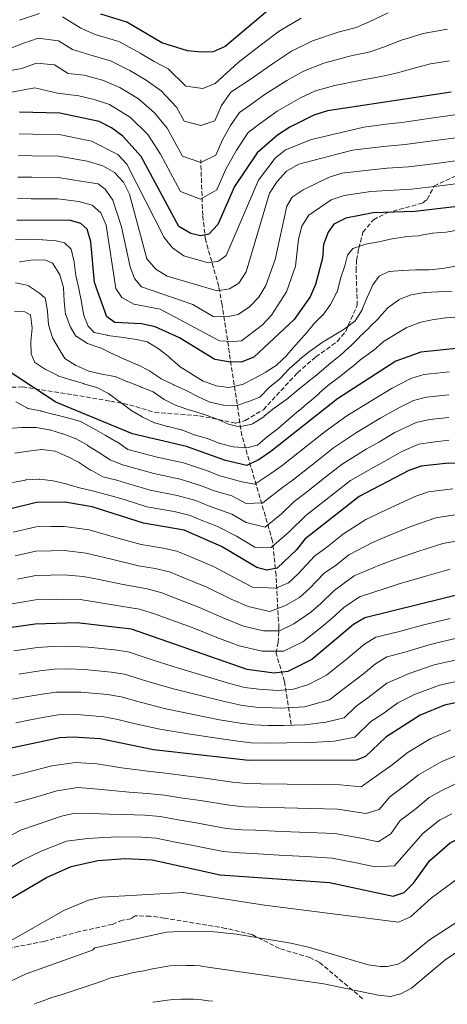
# Model space of a CAD drawing. Units: metres. Extents: x 614272 to 617721, y 4729379 to 4731746.
# Drawn here: x 616933 to 617094, y 4729421 to 4729792 of the extents above; entities that cross this region are included whole.
import ezdxf

# ---------------------------------------------------------------- set-up
doc = ezdxf.new("R2010")
doc.units = ezdxf.units.M
doc.header["$MEASUREMENT"] = 0
doc.linetypes.add('DGN Style 3', pattern=[2.435891, 1.739922, -0.695969])
for name, color, linetype, lineweight in [('Curva de nivel directora', 30, 'Continuous', 30), ('Curva de nivel intermedia', 30, 'Continuous', 0), ('Senda', 7, 'DGN Style 3', 0), ('Vaguada', 142, 'DGN Style 3', 13)]:
    doc.layers.add(name, color=color, linetype=linetype, lineweight=lineweight)

msp = doc.modelspace()

# ---------------------------------------------------------------- linework, layer by layer
at = {"layer": 'Curva de nivel directora', "color": 30, "linetype": 'Continuous', "lineweight": 30, "flags": 128}
for points, elevation in [([(617026.63, 4729795.17), (617010.82, 4729781.91), (617006.25, 4729779.87), (617001.8, 4729779.75), (616996.58, 4729780.18), (616986.97, 4729783.23), (616973.78, 4729790.97), (616963.94, 4729794.04)], 550), ([(617095.97, 4729764.61), (617049.41, 4729757.58), (617044.18, 4729755.91), (617035.22, 4729751.45), (617030.52, 4729748.48), (617022.86, 4729741.75), (617014.26, 4729729.1), (617007.99, 4729714.8), (617004.61, 4729711.12), (617001.52, 4729710.42), (616997.83, 4729711.33), (616993.39, 4729714), (616979.11, 4729740.35), (616972.24, 4729748.03), (616967.94, 4729751.2), (616963.33, 4729753.52), (616948.52, 4729756.72), (616933.38, 4729757.04)], 575), ([(617108.02, 4729722.61), (617082.27, 4729719.71), (617066.58, 4729719.11), (617056.28, 4729717.08), (617051.79, 4729714.9), (617049.65, 4729711.82), (617047.84, 4729707.16), (617047.43, 4729702.08), (617044.78, 4729692.14), (617042.83, 4729687.53), (617036.74, 4729678.95), (617021.61, 4729664.73), (617016.79, 4729662.89), (617012.04, 4729662.95), (617006.85, 4729663.91), (616993.6, 4729672.07), (616984.45, 4729676.21), (616979.33, 4729677.31), (616969.28, 4729677.81), (616966.24, 4729679.93), (616961.55, 4729692.88), (616960.23, 4729708.17), (616958.84, 4729712.97), (616956.43, 4729715.16), (616952.55, 4729716.26), (616932.32, 4729716.39)], 600), ([(617203.88, 4729666.23), (617193.81, 4729665.42), (617178.3, 4729666.8), (617152.01, 4729665.27), (617110.14, 4729669.28), (617084.53, 4729666.64), (617075.15, 4729663.17), (617053.09, 4729648.99), (617028, 4729629.17), (617023.64, 4729626.11), (617018.99, 4729623.92), (617010.97, 4729625.73), (616996.2, 4729631.07), (616975.92, 4729635.77), (616946.96, 4729647.71), (616925.29, 4729661.92)], 625), ([(617213.59, 4729624.92), (617189.34, 4729621.63), (617157.88, 4729620.03), (617147.61, 4729620.36), (617110.8, 4729624.33), (617094.97, 4729624.81), (617084.7, 4729623.64), (617079.98, 4729621.98), (617061.25, 4729612.14), (617040.84, 4729596.1), (617037.72, 4729592.08), (617030.4, 4729585.22), (617026.51, 4729584.4), (617022.77, 4729585.42), (617009.46, 4729593.3), (616995.4, 4729599.51), (616980.02, 4729602.09), (616960.71, 4729608.35), (616950.38, 4729610.05), (616939.72, 4729609.93), (616919.79, 4729605.01)], 650), ([(617223.93, 4729580.88), (617196.75, 4729577.25), (617170.73, 4729576.84), (617139.75, 4729574.87), (617103.13, 4729576.21), (617063.48, 4729566.51), (617059.15, 4729563.95), (617043.45, 4729550.71), (617034.42, 4729546.27), (617029.31, 4729545.62), (617019.13, 4729546.93), (616975.5, 4729562.13), (616954.98, 4729564.55), (616939.23, 4729564.06), (616924.02, 4729561.96)], 675), ([(617327.9, 4729560.91), (617307.76, 4729556.28), (617282.27, 4729551.8), (617252.83, 4729542.12), (617252.5, 4729542.01), (617233.82, 4729539.5), (617216.64, 4729537.2), (617195.92, 4729534.99), (617180.58, 4729534.28), (617144.48, 4729535.41), (617124.12, 4729537.69), (617108.83, 4729536.81), (617093.48, 4729533.55), (617084.22, 4729529.7), (617071.3, 4729521.48), (617063.71, 4729514.13), (617060.19, 4729512.8), (617019.72, 4729512.65), (616983.78, 4729516.73), (616963.69, 4729520.78), (616953.6, 4729521.49), (616948.55, 4729521.26), (616928.37, 4729516.88)], 700), ([(616930.06, 4729460.59), (616943.44, 4729468.59), (616952.83, 4729472.76), (616962.82, 4729474.94), (616973.21, 4729475.77), (616983.3, 4729475.27), (617008.89, 4729469.62), (617050.15, 4729466.63), (617074.06, 4729461.47), (617078.23, 4729462.92), (617081.81, 4729466.42), (617087.8, 4729474.84), (617095.52, 4729481.6), (617104.74, 4729486.19), (617124.7, 4729491.87), (617139.96, 4729494.88), (617149.97, 4729495.86), (617160.95, 4729496.05), (617202.47, 4729493.51), (617244.5, 4729494.47)], 725)]:
    msp.add_lwpolyline(points, dxfattribs=dict(at, elevation=elevation))
at = {"layer": 'Curva de nivel intermedia', "color": 30, "linetype": 'Continuous', "lineweight": 0, "flags": 128}
for points, elevation in [([(616940.89, 4729794.28), (616933.32, 4729791.73)], 555), ([(617039.46, 4729792.51), (617031.18, 4729787.65), (617024.01, 4729782.18), (617015.7, 4729775.81), (617007.05, 4729767.88), (617002.36, 4729766.02), (616995.94, 4729766.94), (616989.27, 4729773.42), (616984.02, 4729776.19), (616978.79, 4729779.31), (616970.71, 4729783.69), (616961.86, 4729786.36), (616956.46, 4729788.72), (616949.5, 4729793.07)], 555), ([(617072.18, 4729794.59), (617065.07, 4729791.18), (617060.1, 4729789.06), (617053.41, 4729787.23), (617043.7, 4729784.04), (617035.74, 4729780.13), (617029.05, 4729775.61), (617020.58, 4729769.72), (617012.89, 4729764.62), (617009.45, 4729759.56), (617006.94, 4729753.84), (617001.69, 4729752.02), (616995.3, 4729753.7), (616992.44, 4729758.98), (616986.73, 4729765.15), (616981.08, 4729769.15), (616974.92, 4729772.86)], 560), ([(617094.62, 4729788.35), (617085.39, 4729786.82), (617076.81, 4729784.09), (617070.43, 4729781.57), (617065.46, 4729779.91), (617057.71, 4729778.2), (617047.94, 4729775.57), (617040.29, 4729772.62), (617034.09, 4729769.04), (617025.46, 4729763.63), (617020.38, 4729759.87), (617016.21, 4729757), (617012.84, 4729752.04), (617009.85, 4729746.66), (617007.29, 4729740.83), (617001.63, 4729738.15), (616994.67, 4729740.47), (616991.81, 4729745.74), (616988.95, 4729751.02), (616984.19, 4729756.89), (616978.13, 4729762.11), (616971.06, 4729766.42)], 565), ([(616974.92, 4729772.86), (616967.64, 4729776.41), (616959.79, 4729778.68), (616953.23, 4729780.74), (616948.01, 4729784.01), (616940.3, 4729784.94), (616934.62, 4729783.03), (616929.01, 4729780.88)], 560), ([(616971.06, 4729766.42), (616964.57, 4729769.13), (616957.71, 4729771), (616951.69, 4729771.71), (616946.51, 4729774.95), (616939.71, 4729775.6), (616934.05, 4729773.61), (616927.23, 4729772.25)], 565), ([(617095.29, 4729776.48), (617088.2, 4729775.34), (617081.45, 4729773.6), (617075.78, 4729771.97), (617070.83, 4729770.77), (617062, 4729769.16), (617052.18, 4729767.1), (617044.85, 4729765.1), (617039.13, 4729762.47), (617030.34, 4729757.54), (617023.57, 4729752.53), (617019.53, 4729749.38), (617015.04, 4729742.76), (617011.05, 4729735.59), (617007.64, 4729727.81), (617001.57, 4729724.29), (616994.03, 4729727.23), (616990.22, 4729734.27), (616986.41, 4729741.3), (616981.65, 4729748.62), (616975.19, 4729755.07), (616967.19, 4729759.97), (616961.51, 4729761.85), (616955.63, 4729763.31), (616947.6, 4729764.27), (616939.11, 4729766.27), (616930.31, 4729764.64)], 570), ([(617097.39, 4729756.09), (617087.49, 4729754.68), (617077.41, 4729753.24), (617071.45, 4729752.56), (617063.09, 4729751.43), (617043.31, 4729746.84), (617033.54, 4729742.87), (617029.65, 4729739.73), (617023.32, 4729731.46), (617011.23, 4729703.01), (617008.31, 4729700.97), (617004.37, 4729700.31), (616995.19, 4729702.99), (616991.01, 4729705.96), (616987.78, 4729709.79), (616973.82, 4729737.54), (616970.36, 4729741.17), (616960.4, 4729746.21), (616948.32, 4729748.63), (616938.33, 4729748.81), (616933.17, 4729748.91)], 580), ([(617098.8, 4729747.58), (617088.9, 4729746.24), (617078.62, 4729744.86), (617071.66, 4729744.25), (617063.96, 4729743.35), (617058.78, 4729742.77), (617038.52, 4729737.52), (617033.94, 4729734.88), (617030.38, 4729730.98), (617027.49, 4729726.56), (617018.74, 4729696.9), (617015.94, 4729692.62), (617012.41, 4729690.5), (617007.84, 4729689.73), (616989, 4729695.32), (616984.7, 4729697.97), (616981.31, 4729701.77), (616974.72, 4729726.17), (616972.48, 4729730.65), (616969.06, 4729734.35), (616964.77, 4729736.91), (616958.82, 4729738.62), (616948.13, 4729740.55), (616938.13, 4729740.7), (616932.96, 4729740.78)], 585), ([(617100.22, 4729739.07), (617090.3, 4729737.8), (617079.84, 4729736.47), (617071.86, 4729735.94), (617064.84, 4729735.27), (617054.81, 4729734.1), (617049.77, 4729732.5), (617040.22, 4729727.88), (617036.01, 4729725.01), (617034.09, 4729721.67), (617029.65, 4729701.57), (617026.17, 4729691.76), (617023.51, 4729687.34), (617019.94, 4729683.71), (617015.65, 4729680.82), (617011.3, 4729679.95), (617006.3, 4729680.11), (616998.64, 4729684.65), (616979.3, 4729691.27), (616976.67, 4729694.33), (616975.03, 4729698.84), (616971.74, 4729713.93), (616968.45, 4729723.87), (616965.59, 4729728.03), (616962.9, 4729730.05), (616957.24, 4729731.02), (616947.93, 4729732.46), (616937.94, 4729732.59), (616932.75, 4729732.65)], 590), ([(617101.64, 4729730.56), (617091.71, 4729729.37), (617081.05, 4729728.09), (617072.07, 4729727.63), (617065.71, 4729727.19), (617055.7, 4729725.74), (617050.75, 4729724.11), (617042.28, 4729718.26), (617039.74, 4729714.1), (617038.43, 4729709.27), (617037.25, 4729699.06), (617033.87, 4729689.39), (617028.27, 4729680.6), (617024.93, 4729676.88), (617016.9, 4729670.85), (617013.71, 4729670.59), (617008.68, 4729670.93), (616986.32, 4729682.77), (616976.38, 4729684.7), (616971.89, 4729687.25), (616969.64, 4729690.63), (616965.95, 4729714.56), (616963.93, 4729719.13), (616960.65, 4729722.06), (616955.67, 4729723.42), (616947.74, 4729724.38), (616937.74, 4729724.47), (616932.54, 4729724.52)], 595), ([(617098.98, 4729712.76), (617094.05, 4729711.92), (617094.02, 4729711.92), (617089.04, 4729711.47), (617088.98, 4729711.46), (617084.06, 4729710.55), (617083.83, 4729710.52), (617078.84, 4729710.18), (617078.65, 4729710.15), (617073.71, 4729709.33), (617073.58, 4729709.3), (617068.68, 4729708.27), (617068.65, 4729708.26), (617063.73, 4729707.32), (617063.67, 4729707.31), (617058.95, 4729705.66), (617058.92, 4729705.64), (617056.92, 4729703.15), (617055.88, 4729699.11), (617054.27, 4729694.38), (617054.22, 4729694.25), (617052.99, 4729689.4), (617052.92, 4729689.19), (617050.57, 4729684.78), (617050.46, 4729684.62), (617047.55, 4729680.56), (617047.52, 4729680.53), (617043.99, 4729676.99), (617043.97, 4729676.96), (617040.77, 4729673.12), (617040.67, 4729673.01), (617037.31, 4729669.31), (617037.3, 4729669.3), (617034.09, 4729665.46), (617034.04, 4729665.41), (617030.44, 4729661.94), (617030.4, 4729661.9), (617026.23, 4729659.15), (617026.18, 4729659.12), (617021.79, 4729656.72), (617017.32, 4729654.47), (617017.24, 4729654.43), (617012.35, 4729653.34), (617007.39, 4729653.96), (617007.37, 4729653.97), (617002.65, 4729655.63), (617002.54, 4729655.69), (616998.3, 4729658.33), (616998.09, 4729658.47), (616993.83, 4729661.09), (616993.7, 4729661.17), (616990, 4729664.54), (616989.99, 4729664.55), (616986.08, 4729667.66), (616985.91, 4729667.79), (616981.67, 4729670.44), (616981.56, 4729670.48), (616976.68, 4729671.55), (616976.48, 4729671.58), (616971.52, 4729672.24), (616971.45, 4729672.25), (616966.5, 4729672.96), (616966.38, 4729672.98), (616961.5, 4729674.08), (616961.49, 4729674.09), (616959.18, 4729676.42), (616957.61, 4729680.48), (616956.66, 4729685.39), (616956.62, 4729685.56), (616955.72, 4729690.48), (616955.69, 4729690.63), (616954.51, 4729695.49), (616954.49, 4729695.58), (616953.97, 4729700.55), (616953.95, 4729700.66), (616952.74, 4729705.51), (616952.69, 4729705.63), (616950.27, 4729707.89), (616947.09, 4729708.59), (616942.1, 4729708.95), (616941.88, 4729708.96), (616936.89, 4729709.27), (616936.85, 4729709.28), (616931.85, 4729709.01)], 605), ([(617097.68, 4729699.05), (617092.75, 4729698.21), (617092.63, 4729698.2), (617087.65, 4729697.7), (617082.65, 4729697.6), (617082.6, 4729697.6), (617077.6, 4729697.37), (617077.54, 4729697.37), (617072.55, 4729697.09), (617072.45, 4729697.09), (617068.85, 4729695.21), (617066.48, 4729692.02), (617064.41, 4729687.47), (617064.35, 4729687.35), (617062.45, 4729682.72), (617062.41, 4729682.62), (617059.74, 4729678.39), (617059.63, 4729678.27), (617055.66, 4729675.23), (617047.05, 4729670.13), (617046.96, 4729670.07), (617042.9, 4729667.14), (617042.72, 4729667), (617038.87, 4729663.82), (617038.81, 4729663.76), (617035.05, 4729660.47), (617034.87, 4729660.31), (617031.47, 4729656.65), (617031.37, 4729656.55), (617027.5, 4729653.38), (617027.43, 4729653.32), (617023.93, 4729649.74), (617023.86, 4729649.7), (617019.98, 4729648.2), (617015.25, 4729646.57), (617015.22, 4729646.56), (617010.22, 4729646.58), (617010.05, 4729646.6), (617005.18, 4729647.75), (617005.07, 4729647.8), (617000.52, 4729649.88), (617000.51, 4729649.88), (616996.07, 4729652.18), (616995.92, 4729652.25), (616991.36, 4729654.3), (616991.18, 4729654.38), (616986.7, 4729656.6), (616986.62, 4729656.64), (616982.48, 4729659.45), (616982.35, 4729659.53), (616977.9, 4729661.8), (616977.72, 4729661.88), (616973.1, 4729663.79), (616973.01, 4729663.83), (616968.48, 4729665.94), (616968.32, 4729666.02), (616963.82, 4729668.2), (616963.71, 4729668.26), (616958.98, 4729669.89), (616958.91, 4729669.92), (616954.69, 4729672.6), (616954.6, 4729672.7), (616952.49, 4729676.07), (616950.73, 4729680.75), (616950.71, 4729680.86), (616950.15, 4729685.83), (616950.15, 4729685.86), (616949.92, 4729690.85), (616949.91, 4729690.95), (616948.51, 4729695.75), (616948.51, 4729695.76), (616945.92, 4729700.03), (616945.8, 4729700.14), (616943.12, 4729701.3), (616938.49, 4729701.41), (616933.55, 4729700.67), (616933.35, 4729700.64)], 610), ([(617091.15, 4729689.39), (617091.04, 4729689.39), (617086.05, 4729689.16), (617085.86, 4729689.15), (617080.94, 4729688.28), (617080.88, 4729688.26), (617076.23, 4729686.42), (617076.2, 4729686.4), (617072.17, 4729683.45), (617072.04, 4729683.31), (617068.76, 4729679.54), (617068.65, 4729679.42), (617065.12, 4729675.88), (617065.07, 4729675.83), (617061.47, 4729672.36), (617061.39, 4729672.28), (617057.84, 4729668.75), (617057.68, 4729668.6), (617053.95, 4729665.27), (617053.76, 4729665.1), (617049.89, 4729661.92), (617049.88, 4729661.91), (617046.07, 4729658.67), (617045.84, 4729658.48), (617041.92, 4729655.37), (617041.79, 4729655.26), (617037.88, 4729652.14), (617037.76, 4729652.04), (617033.95, 4729648.8), (617033.72, 4729648.61), (617029.6, 4729645.76), (617029.42, 4729645.62), (617025.56, 4729642.44), (617025.35, 4729642.27), (617021.12, 4729639.63), (617020.91, 4729639.52), (617016.06, 4729638.51), (617012.1, 4729639.42), (617007.52, 4729641.42), (617007.37, 4729641.48), (617002.69, 4729643.23), (617002.51, 4729643.29), (616997.72, 4729644.7), (616997.52, 4729644.77), (616992.78, 4729646.37), (616992.58, 4729646.44), (616988.12, 4729648.69), (616987.88, 4729648.83), (616983.72, 4729651.6), (616983.53, 4729651.69), (616978.9, 4729653.59), (616978.76, 4729653.64), (616974.08, 4729655.39), (616973.95, 4729655.43), (616969.36, 4729657.41), (616969.24, 4729657.45), (616964.33, 4729658.38), (616964.32, 4729658.38), (616959.44, 4729659.5), (616959.25, 4729659.55), (616954.68, 4729661.57), (616954.6, 4729661.61), (616950.37, 4729664.28), (616948.25, 4729667.72), (616945.77, 4729672.06), (616945.75, 4729672.11), (616944.27, 4729676.89), (616944.25, 4729677.02), (616943.87, 4729682.01), (616943.86, 4729682.18), (616942.95, 4729687.09), (616942.92, 4729687.13), (616940.86, 4729688.8), (616936.75, 4729691.64), (616936.66, 4729691.69), (616931.86, 4729692.8)], 615), ([(617096.15, 4729689.47), (617091.15, 4729689.39)], 615), ([(617099, 4729679.96), (617094.02, 4729679.55), (617093.76, 4729679.53), (617088.81, 4729678.81), (617088.79, 4729678.81), (617083.91, 4729677.75), (617083.84, 4729677.73), (617079.19, 4729675.88), (617079.06, 4729675.82), (617070.52, 4729670.65), (617070.38, 4729670.54), (617066.64, 4729667.22), (617066.47, 4729667.09), (617062.38, 4729664.22), (617062.21, 4729664.09), (617058.37, 4729660.89), (617058.3, 4729660.83), (617054.43, 4729657.65), (617054.42, 4729657.64), (617050.36, 4729654.73), (617050.14, 4729654.55), (617046.4, 4729651.23), (617046.38, 4729651.21), (617042.6, 4729647.94), (617042.47, 4729647.83), (617038.64, 4729644.61), (617038.6, 4729644.57), (617034.76, 4729641.36), (617030.93, 4729637.95), (617030.75, 4729637.8), (617026.71, 4729634.85), (617022.94, 4729631.58), (617022.91, 4729631.56), (617018.96, 4729630.51), (617013.97, 4729630.87), (617013.79, 4729630.91), (617008.95, 4729632.13), (617008.83, 4729632.17), (617004.19, 4729634.03), (617004.02, 4729634.09), (616999.21, 4729635.48), (616999.11, 4729635.51), (616994.44, 4729637.28), (616994.22, 4729637.34), (616989.37, 4729638.58), (616989.14, 4729638.64), (616984.32, 4729639.96), (616984.15, 4729640.01), (616979.64, 4729642.15), (616979.55, 4729642.2), (616975.24, 4729644.75), (616975.12, 4729644.84), (616971.14, 4729647.87), (616970.91, 4729648.04), (616966.89, 4729651.02), (616966.88, 4729651.03), (616962.41, 4729653.27), (616962.34, 4729653.29), (616957.55, 4729654.73), (616957.41, 4729654.77), (616952.62, 4729656.19), (616952.55, 4729656.21), (616947.79, 4729657.74), (616947.73, 4729657.76), (616943.28, 4729660.04), (616943.16, 4729660.11), (616938.99, 4729662.87), (616938.95, 4729662.92), (616937.72, 4729665.93), (616937.63, 4729670.66), (616938.12, 4729675.64), (616938.12, 4729675.72), (616937.4, 4729680.67), (616937.39, 4729680.69), (616935.35, 4729681.81), (616931.39, 4729682.01)], 620), ([(617095.17, 4729659.15), (617085.62, 4729658.16), (617080.81, 4729656.65), (617073.69, 4729653.1), (617066.02, 4729648.44), (617056.7, 4729642.66), (617048.45, 4729636.66), (617041.38, 4729631.09), (617032.29, 4729623.91), (617028.01, 4729620.84), (617022.01, 4729616.86), (617017.08, 4729617.79), (617008.84, 4729620.05), (617004.09, 4729621.85), (616995.05, 4729624.92), (616985.17, 4729627.08), (616979.37, 4729628.6), (616974.19, 4729629.89), (616970.09, 4729632.75), (616969.92, 4729632.87), (616965.59, 4729635.36), (616965.57, 4729635.38), (616961.21, 4729637.83), (616960.99, 4729637.95), (616956.58, 4729640.31), (616956.28, 4729640.45)], 630), ([(617095.12, 4729650.57), (617086.72, 4729649.68), (617081.78, 4729648.4), (617076.44, 4729645.74), (617069.51, 4729641.83), (617060.31, 4729636.33), (617051.65, 4729630.53), (617045.37, 4729625.58), (617036.58, 4729618.65), (617032.39, 4729615.58), (617025.02, 4729609.81), (617018.78, 4729609.54), (617013.35, 4729612.48), (617006.71, 4729614.37), (617001.92, 4729616.26), (616993.9, 4729618.78), (616983.88, 4729620.83), (616977.15, 4729622.74), (616972.08, 4729624.1), (616967.45, 4729625.99), (616967.42, 4729626), (616963.26, 4729628.77), (616963.2, 4729628.81), (616958.98, 4729631.49), (616958.77, 4729631.62), (616954.42, 4729634.09)], 635), ([(616956.28, 4729640.45), (616951.49, 4729641.87), (616951.35, 4729641.9), (616946.49, 4729643.06), (616946.33, 4729643.1), (616941.51, 4729644.43), (616941.38, 4729644.47), (616936.47, 4729645.41), (616936.32, 4729645.46), (616931.93, 4729647.84)], 630), ([(617095.07, 4729641.98), (617087.81, 4729641.2), (617082.76, 4729640.15), (617074.68, 4729636.29), (617068.66, 4729632.73), (617063.91, 4729629.99), (617054.85, 4729624.4), (617049.35, 4729620.07), (617040.88, 4729613.39), (617036.77, 4729610.31), (617032.09, 4729605.69), (617025.84, 4729600.7), (617018.68, 4729602.35), (617013.27, 4729605.55), (617004.58, 4729608.7), (616999.74, 4729610.68), (616992.76, 4729612.63), (616982.6, 4729614.59), (616974.94, 4729616.89), (616969.97, 4729618.3), (616964.67, 4729619.66), (616960.29, 4729622.07), (616960.12, 4729622.16), (616955.92, 4729624.87), (616955.77, 4729624.96)], 640), ([(616954.42, 4729634.09), (616954.32, 4729634.13), (616949.62, 4729635.82), (616949.56, 4729635.84), (616944.78, 4729637.29), (616944.52, 4729637.36), (616939.59, 4729638.2), (616939.4, 4729638.22), (616934.4, 4729638.27), (616934.21, 4729638.26), (616929.23, 4729637.81)], 635), ([(617095.02, 4729633.4), (617088.91, 4729632.72), (617083.73, 4729631.89), (617077.33, 4729629.14), (617072.1, 4729626.19), (617067.52, 4729623.66), (617058.05, 4729618.27), (617053.34, 4729614.56), (617045.17, 4729608.13), (617041.15, 4729605.05), (617034.91, 4729598.89), (617028.12, 4729592.96), (617022.01, 4729593.12), (617015.13, 4729597.2), (617007.71, 4729601.04), (617002.45, 4729603.02), (616997.57, 4729605.1), (616991.61, 4729606.49), (616981.31, 4729608.34), (616972.72, 4729611.03), (616967.86, 4729612.51), (616960.8, 4729614.32), (616955.94, 4729615.52), (616955.9, 4729615.53), (616951.09, 4729616.9), (616950.91, 4729616.95)], 645), ([(616955.77, 4729624.96), (616951.35, 4729627.29), (616951.33, 4729627.29), (616946.77, 4729629.33), (616946.76, 4729629.34), (616941.78, 4729629.88), (616941.56, 4729629.86), (616936.6, 4729629.26), (616936.57, 4729629.26), (616931.62, 4729628.54)], 640), ([(616950.91, 4729616.95), (616946.05, 4729618.12), (616945.97, 4729618.14), (616941, 4729618.7), (616940.76, 4729618.71), (616935.76, 4729618.43), (616935.55, 4729618.4), (616930.63, 4729617.53)], 645), ([(616930.87, 4729598.7), (616939.62, 4729600.76), (616945.3, 4729600.84), (616950.3, 4729600.92), (616959.56, 4729599.59), (616969.52, 4729596.8), (616979.12, 4729594.1), (616987.47, 4729592.7), (616992.59, 4729591.63), (616997.47, 4729589.56), (617006.67, 4729585.67), (617015.77, 4729580.75), (617021.1, 4729578.05), (617029.9, 4729577.67), (617034.62, 4729579.68), (617038.32, 4729583.07), (617044.5, 4729589.67), (617049.12, 4729593.13), (617055.41, 4729598.07), (617063.8, 4729603.52), (617073.64, 4729608.15), (617082.66, 4729612.35), (617087.41, 4729613.92), (617096.6, 4729615.09)], 655), ([(616931.72, 4729589.87), (616939.52, 4729591.58), (616945.22, 4729591.69), (616950.22, 4729591.79), (616958.41, 4729590.83), (616968.53, 4729588.43), (616978.21, 4729586.11), (616984.48, 4729585.06), (616989.78, 4729583.75), (616994.62, 4729581.78), (617003.89, 4729578.04), (617013.06, 4729573.53), (617019.42, 4729570.68), (617027.63, 4729568.89), (617033.29, 4729570.93), (617038.84, 4729574.14), (617042.57, 4729577.49), (617048.16, 4729583.24), (617052.71, 4729586.47), (617057.42, 4729590.18), (617066.35, 4729594.91), (617071.56, 4729597.11), (617080.75, 4729600.85), (617090.13, 4729604.19), (617098.23, 4729605.37)], 660), ([(616932.57, 4729581.04), (616939.42, 4729582.41), (616945.14, 4729582.54), (616950.14, 4729582.66), (616957.27, 4729582.07), (616962.66, 4729581.02), (616972.42, 4729579.08), (616981.48, 4729577.42), (616986.97, 4729575.86), (616991.77, 4729574), (617001.1, 4729570.41), (617010.36, 4729566.31), (617017.75, 4729563.31), (617025.22, 4729561.52), (617031.26, 4729561.52), (617036.67, 4729564.19), (617043.06, 4729568.59), (617046.82, 4729571.9), (617051.83, 4729576.81), (617059.44, 4729582.29), (617068.89, 4729586.3), (617073.98, 4729588.16), (617083.35, 4729591.45), (617092.84, 4729594.47), (617097.88, 4729595.42)], 665), ([(616998.31, 4729562.78), (617007.66, 4729559.09), (617016.08, 4729555.94), (617024.79, 4729553.89), (617032.84, 4729553.9), (617040.06, 4729557.45), (617047.28, 4729563.05), (617051.07, 4729566.31), (617055.49, 4729570.38), (617061.46, 4729574.4), (617071.44, 4729577.69), (617076.41, 4729579.22), (617085.95, 4729582.05), (617095.55, 4729584.75)], 670), ([(616923.17, 4729570.57), (616933.42, 4729572.21), (616939.32, 4729573.24), (616945.06, 4729573.39), (616950.06, 4729573.52), (616956.12, 4729573.31), (616961.63, 4729572.45), (616971.48, 4729570.9), (616978.49, 4729569.78), (616984.16, 4729567.98), (616988.92, 4729566.23), (616998.31, 4729562.78)], 670), ([(617095.52, 4729566.22), (617085.65, 4729563.88), (617076.03, 4729561.2), (617067.62, 4729559.15), (617063.32, 4729556.56), (617057.2, 4729551.41), (617049.02, 4729544.87), (617042.21, 4729541.36), (617036.57, 4729539.56), (617030.49, 4729539.04), (617023.43, 4729539.54), (617018.25, 4729540.19), (617012.49, 4729541.73), (617002.95, 4729544.59), (616993.17, 4729547.47), (616983.66, 4729550.5), (616974.21, 4729553.65), (616969.16, 4729554.33), (616959.2, 4729555.41), (616950.7, 4729555.81), (616945.69, 4729555.64), (616940.11, 4729555.29), (616931.21, 4729553.98)], 680), ([(617102.49, 4729559.74), (617092.75, 4729557.48), (617087.61, 4729556.3), (617078.08, 4729553.33), (617071.77, 4729551.79), (617067.49, 4729549.17), (617062.9, 4729545.31), (617054.59, 4729539.02), (617050.14, 4729535.55), (617040.73, 4729532.87), (617031.66, 4729532.46), (617022.5, 4729532.82), (617017.38, 4729533.44), (617010.57, 4729534.88), (617000.93, 4729537.31), (616990.82, 4729539.79), (616981.24, 4729542.55), (616972.93, 4729545.16), (616967.8, 4729545.94), (616957.8, 4729546.93), (616951.43, 4729547.23), (616946.41, 4729547.05), (616941, 4729546.52), (616933.1, 4729545.27)], 685), ([(617099.73, 4729551), (617089.57, 4729548.71), (617080.12, 4729545.45), (617071.66, 4729541.79), (617064.54, 4729536.31), (617060.16, 4729533.17), (617055.6, 4729528.76), (617048.7, 4729527.07), (617040.88, 4729526.15), (617032.84, 4729525.87), (617026.84, 4729525.85), (617021.57, 4729526.1), (617016.5, 4729526.7), (617008.65, 4729528.04), (616998.91, 4729530.03), (616988.48, 4729532.1), (616978.82, 4729534.6), (616971.64, 4729536.67), (616966.43, 4729537.55), (616956.4, 4729538.45), (616947.12, 4729538.45), (616941.89, 4729537.74), (616934.99, 4729536.56), (616929.94, 4729535.63)], 690), ([(617101.83, 4729543.38), (617091.53, 4729541.13), (617082.17, 4729537.57), (617075.83, 4729534.4), (617070.16, 4729530.32), (617065.73, 4729527.33), (617059.65, 4729521.45), (617051.94, 4729519.93), (617043.04, 4729519.45), (617034.01, 4729519.29), (617026.01, 4729519.26), (617020.65, 4729519.37), (617015.63, 4729519.96), (617006.73, 4729521.19), (616996.9, 4729522.75), (616986.13, 4729524.42), (616976.4, 4729526.65), (616970.36, 4729528.18), (616965.06, 4729529.16), (616955, 4729529.97), (616947.83, 4729529.85), (616942.77, 4729528.97), (616936.88, 4729527.85), (616931.91, 4729526.85)], 695), ([(617095.74, 4729524.08), (617088.32, 4729520.99), (617079.73, 4729515.78), (617073.27, 4729510.72), (617066.5, 4729505.9), (617061.99, 4729502.74), (617054.18, 4729503.55), (617044.19, 4729503.67), (617034.19, 4729503.78), (617024.2, 4729503.9), (617018.83, 4729503.95), (617013.58, 4729504.5), (617003.16, 4729505.95), (616994.97, 4729506.99), (616989.43, 4729507.79), (616982.69, 4729508.49), (616976.75, 4729509.25), (616971.75, 4729509.95), (616962.54, 4729511.4), (616954.47, 4729511.97), (616945.49, 4729510.71), (616935.8, 4729508.18), (616927.54, 4729506.12)], 705), ([(617097.99, 4729514.6), (617092.43, 4729512.29), (617083.67, 4729507.24), (617078.83, 4729503.44), (617072.82, 4729499), (617068.84, 4729494.25), (617063.78, 4729492.69), (617053.17, 4729494.32), (617043.18, 4729494.59), (617033.19, 4729494.85), (617023.2, 4729495.12), (617017.93, 4729495.26), (617012.41, 4729495.78), (617001.5, 4729497.55), (616994.01, 4729498.63), (616987.9, 4729499.66), (616981.59, 4729500.25), (616974.62, 4729500.78), (616969.51, 4729501.2), (616961.39, 4729502.01), (616955.33, 4729502.44), (616947.33, 4729501.22), (616937.71, 4729498.28)], 710), ([(617348.25, 4729508.24), (617312.83, 4729500.09), (617287.81, 4729492.09), (617257.01, 4729485.62), (617231, 4729483.83), (617204.96, 4729485.63), (617158.08, 4729485.1), (617132.61, 4729480.99), (617122.33, 4729478.89), (617117.48, 4729477.11), (617113.41, 4729474.2), (617104.73, 4729472.78), (617088.39, 4729460.74), (617080.68, 4729453.67), (617076.08, 4729451.68), (617025.62, 4729458.12), (616994.95, 4729462.93), (616964.26, 4729461.2), (616959.35, 4729460.05), (616950.05, 4729456.11), (616919.04, 4729438.47)], 730), ([(617100.24, 4729505.13), (617092.16, 4729501.18), (617087.62, 4729498.69), (617082.79, 4729494.61), (617076.75, 4729490.02), (617073.16, 4729484.97), (617068.51, 4729482), (617062.65, 4729483.26), (617052.16, 4729485.09), (617042.18, 4729485.51), (617032.2, 4729485.93), (617022.21, 4729486.35), (617017.03, 4729486.56), (617011.23, 4729487.06), (616999.84, 4729489.15), (616993.04, 4729490.27), (616986.36, 4729491.53), (616980.49, 4729492), (616972.49, 4729492.31), (616967.28, 4729492.44), (616960.24, 4729492.63), (616954.18, 4729492.83), (616949.16, 4729491.74), (616939.62, 4729488.39)], 715), ([(616937.71, 4729498.28), (616931.51, 4729496.73)], 710), ([(617096.21, 4729492.57), (617091.57, 4729490.15), (617085.44, 4729485.21), (617079.96, 4729479.17), (617074.62, 4729472.9), (617067.37, 4729472.58), (617059.55, 4729474.26), (617051.16, 4729475.86), (617041.18, 4729476.43), (617031.2, 4729477), (617021.22, 4729477.57), (617016.14, 4729477.86), (617010.06, 4729478.34), (616998.18, 4729480.75), (616992.07, 4729481.91), (616984.83, 4729483.4), (616979.4, 4729483.76), (616970.36, 4729483.84), (616965.05, 4729483.69), (616959.08, 4729483.25), (616951, 4729482.25), (616941.53, 4729478.49)], 720), ([(616939.62, 4729488.39), (616933.71, 4729486.43), (616929.21, 4729483.89)], 715), ([(616941.53, 4729478.49), (616934.18, 4729474.96), (616926.91, 4729470.61)], 720), ([(617100.98, 4729453.62), (617087.84, 4729445.07), (617078.02, 4729436.96), (617075.8, 4729435.84), (617071.86, 4729435.02), (617069.18, 4729434.98), (617064.73, 4729435.63), (617042.18, 4729442.31), (617035.58, 4729443.83), (617015.04, 4729447.16), (617006.7, 4729448.07), (616994.02, 4729448.21), (616988.67, 4729447.9), (616961.71, 4729442.06), (616960.84, 4729441.1), (616935.8, 4729432.28), (616922.23, 4729425.86)], 735), ([(616938.79, 4729420.75), (616939.97, 4729421.31), (616941.85, 4729421.97), (616945.53, 4729423.27), (616949.34, 4729424.5), (616953.14, 4729425.74), (616956.94, 4729426.97), (616960.74, 4729428.21), (616964.89, 4729429.56), (616967.41, 4729430.66), (616970.66, 4729431.4), (616973.91, 4729432.14), (616976.28, 4729432.71), (616980.21, 4729433.43), (616983.48, 4729434.08), (616985.64, 4729434.46), (616989.95, 4729435.25), (616994.18, 4729435.46), (616996.18, 4729435.44), (616999.18, 4729435.41), (617001.37, 4729435.22), (617003.35, 4729434.93), (617048.01, 4729428.44), (617068.41, 4729424.15), (617073.04, 4729423.75), (617076.96, 4729424.67), (617080.96, 4729426.82), (617093.55, 4729437.33), (617102.98, 4729443.78)], 740), ([(616983.55, 4729421.5), (616985.7, 4729421.86), (616988.07, 4729422.21), (616991.22, 4729422.6), (616994.34, 4729422.7), (616996.34, 4729422.7), (616998.84, 4729422.68), (617001.9, 4729422.49), (617004.53, 4729422.1), (617006.04, 4729421.88)], 745)]:
    msp.add_lwpolyline(points, dxfattribs=dict(at, elevation=elevation))
at = {"layer": 'Senda', "color": 7, "linetype": 'DGN Style 3', "lineweight": 0}
for points in [[(617066.66, 4729716.55, 600.54), (617071.7, 4729719.1, 599.01), (617085.32, 4729722.88, 597.73), (617086.94, 4729724.22, 597.73), (617089.6, 4729729.28, 595.18), (617096.42, 4729732.51, 592.38), (617108.63, 4729737.91, 591.61), (617122.76, 4729740.58, 588.81), (617128.61, 4729741.49, 588.81), (617144.59, 4729746.44, 584.73), (617163.64, 4729750.66, 580.44), (617171.39, 4729753.19, 579.89), (617185.27, 4729757.43, 575.76), (617190.26, 4729759.4, 574.54), (617212.86, 4729770.78, 570.71), (617224.91, 4729773.5, 570.73), (617238.4, 4729778.25, 570), (617238.69, 4729778.35, 569.95), (617251.48, 4729785.85, 566.31), (617260.66, 4729790.25, 563.32)], [(616930.34, 4729653.37, 627.05), (616934.34, 4729653.54, 626.54), (616958.38, 4729649.74, 622.47), (616967.68, 4729648.12, 622.2), (616974.82, 4729646.81, 620.16), (616984.24, 4729643.87, 618.46), (617001.08, 4729642.63, 615.32), (617014.84, 4729639.87, 614.3), (617018.34, 4729640.82, 613.79), (617025.19, 4729644.92, 613.28), (617038.04, 4729658.84, 612.21), (617044.97, 4729664.85, 612.02), (617053.07, 4729670.63, 610.73), (617056.21, 4729674.47, 610.14), (617060.55, 4729684.29, 608.74), (617060.18, 4729697.28, 605.89), (617060.28, 4729701.3, 605.38), (617061.16, 4729705.75, 604.87), (617062.71, 4729711.84, 602.32), (617066.66, 4729716.55, 600.54)], [(617062.59, 4729422.83, 741.65), (617046.26, 4729436.61, 738.74), (617042.72, 4729438.38, 738.23), (617031.22, 4729441.79, 736.71), (617020.87, 4729447.07, 734.14), (617011.07, 4729449.39, 733.58), (616987.93, 4729453.25, 732.63), (616982.61, 4729453.98, 732.49), (616976.89, 4729454.09, 732.71), (616975.29, 4729453.03, 732.77), (616972.09, 4729452.49, 732.77), (616968.36, 4729450.9, 732.54), (616955.9, 4729448.22, 732.55), (616942.62, 4729444.48, 731.57), (616925.03, 4729441.1, 730.03)]]:
    msp.add_polyline3d(points, dxfattribs=at)
at = {"layer": 'Vaguada', "color": 142, "linetype": 'DGN Style 3', "lineweight": 13}
msp.add_polyline3d([(617035.67, 4729526.3, 689.24), (617033.11, 4729542.51, 677.01), (617029.99, 4729553.08, 668.85), (617030.76, 4729557.13, 668.34), (617031.06, 4729562.63, 662.73), (617029.99, 4729582.48, 652.37), (617028.68, 4729595.34, 644.92), (617017.12, 4729635.09, 616.92), (617009.63, 4729684.52, 587.19), (617008.4, 4729691.42, 583.71), (617003.38, 4729709, 576.57), (617002.35, 4729718.25, 572.9), (617001.58, 4729739.15, 565.36)], dxfattribs=at)

doc.saveas('drawing.dxf')
